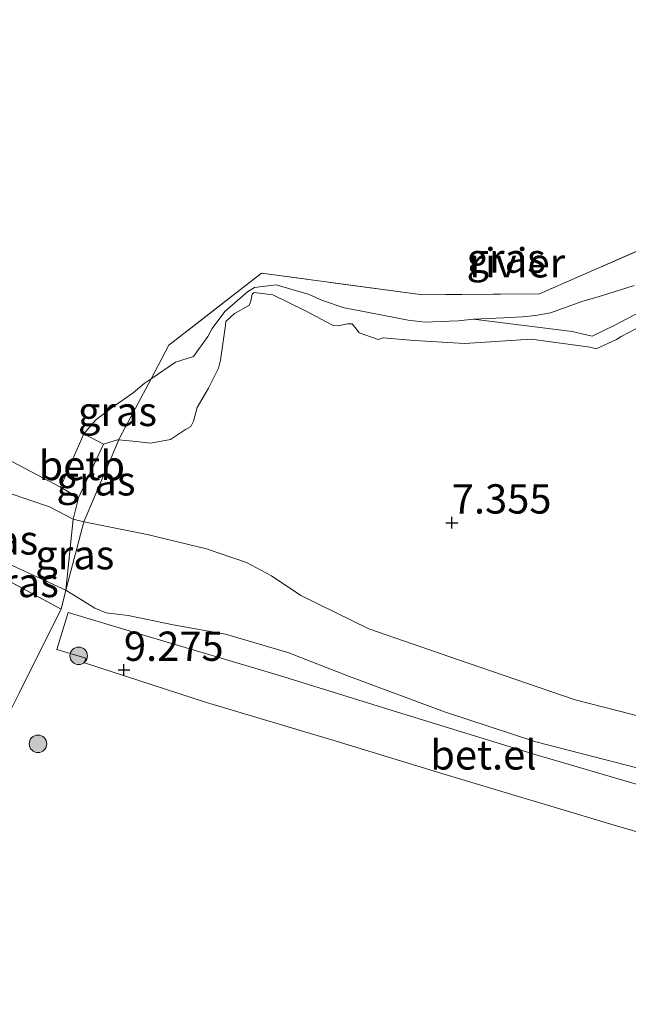
# Model space of a CAD drawing. Units: metres. Extents: x 160000 to 170008, y 439024 to 443753.
# Drawn here: x 164363 to 164415, y 442309 to 442393 of the extents above; entities that cross this region are included whole.
import ezdxf
from ezdxf.enums import TextEntityAlignment as Align

# ---------------------------------------------------------------- set-up
doc = ezdxf.new("R2010")
doc.units = ezdxf.units.M
doc.linetypes.add('IE-TERREINAFSCHEIDING', pattern=[10, 8, -2])
doc.layers.get('0').update_dxf_attribs({"lineweight": 25})
for name, color, linetype, lineweight in [('B-ME-GR-BOOM-S-B1', 93, 'Continuous', 18), ('B-ME-GW-HOOGTEPUNT-S-B1', 10, 'Continuous', 25), ('B-ME-GW-KRUINLIJN-L-B1', 93, 'Continuous', 18), ('B-ME-GW-TEENLIJN-L-B1', 93, 'Continuous', 18), ('B-ME-IE-GRASLAND-GV-B6', 93, 'Continuous', 18), ('B-ME-IE-GRONDWERKLIJN-GROND_INGERICHT-GV-B6', 253, 'Continuous', 18), ('B-ME-IE-GRONDWERKLIJN-GROND_NIETINGERICHT-GV-B6', 253, 'Continuous', 18), ('B-ME-IE-TERREINAFSCHEIDING-RASTERHEKWERK-L-B1', 8, 'IE-TERREINAFSCHEIDING', 18), ('B-ME-OB-BEKLEDING-GV-B6', 253, 'Continuous', 18), ('B-ME-OB-WATERLIJN-L-B1', 133, 'OB-WATERLIJN', 18), ('B-ME-OG-WATER-GV-B6', 153, 'Continuous', 18), ('B-ME-VH-VERH_SOORT-BETON-OVERIG-GV-B6', 8, 'IE-TERREINAFSCHEIDING-NATUURLIJK-HOUTWAL', 18), ('B-ME-VH-VERH_SOORT-GV-B6', 8, 'Continuous', 18), ('B-ME-VH-VERH_SOORT-KLINKERS-GV-B6', 8, 'IE-TERREINAFSCHEIDING-NATUURLIJK-HOUTWAL', 18)]:
    doc.layers.add(name, color=color, linetype=linetype, lineweight=lineweight)
doc.styles.add('NLCS-ISO', font='NLCS-ISO.TTF')
doc.linetypes.add('IE-TERREINAFSCHEIDING-NATUURLIJK-HOUTWAL', pattern='A,7,-1.5,[67,NLCS.SHX,S=0.75,R=45,X=0,Y=0],-1.5,7,-1.5,[70,NLCS.SHX,S=0.75,R=0,X=0,Y=0],-1.5', length=20)
doc.linetypes.add('OB-WATERLIJN', pattern='A,10,[32,NLCS.SHX,S=2,R=0,X=0,Y=0],-12', length=22)

# ---------------------------------------------------------------- blocks, each defined once
blk = doc.blocks.new('boom')
blk.add_hatch(color=256).paths.add_polyline_path([(-0.75, 0, 1), (0.75, 0, 1)])
blk.add_circle((0, 0), 0.75)
blk = doc.blocks.new('hoogtepunt')
for p, q in [((-0.5, 0), (0.5, 0)), ((0, 0.5), (0, -0.5))]:
    blk.add_line(p, q)

msp = doc.modelspace()

# ---------------------------------------------------------------- linework, layer by layer
at = {"layer": 'B-ME-GW-KRUINLIJN-L-B1'}
for points in [[(164370.245, 442356.708, 6.532), (164371.436, 442357.072, 6.755), (164371.55, 442357.063, 6.775), (164373.02, 442356.941, 7.039), (164374.244, 442356.788, 7.047), (164375.948, 442357.104, 7.023), (164377.248, 442357.952, 7.031), (164377.699, 442358.203, 7.031), (164377.92, 442358.681, 7.031), (164378.245, 442359.826, 6.97), (164379.217, 442361.481, 6.913), (164380.052, 442363.196, 6.844), (164380.235, 442363.886, 6.828), (164380.672, 442366.881, 6.739), (164380.692, 442367.188, 6.739), (164381.417, 442367.876, 6.767), (164382.654, 442368.54, 6.763), (164382.811, 442368.804, 6.759), (164382.929, 442369.517, 6.731), (164383.099, 442369.658, 6.731), (164384.715, 442369.462, 6.715), (164387.426, 442368.118, 6.711), (164389.812, 442366.874, 6.646), (164390.302, 442366.812, 6.646), (164391.088, 442366.976, 6.654), (164391.471, 442366.985, 6.654), (164391.868, 442366.539, 6.654), (164392.09, 442366.221, 6.654), (164393.705, 442365.642, 6.654), (164394.123, 442365.789, 6.654), (164396.772, 442365.566, 6.654), (164401.113, 442365.311, 6.682), (164406.772, 442365.676, 6.707), (164411.824, 442364.999, 6.65), (164412.329, 442364.852, 6.65), (164414.072, 442365.649, 6.699), (164414.483, 442365.905, 6.69), (164416.428, 442366.927, 6.727)], [(164359.072, 442346.65, 9.89), (164359.713, 442347.105, 9.846), (164360.202, 442347.15, 9.837), (164360.971, 442346.997, 9.752), (164367.009, 442344.223, 9.469)], [(164439.425, 442324.293, 8.91), (164435.962, 442324.916, 8.873), (164429.231, 442326.288, 8.882), (164422.224, 442327.528, 8.91), (164415.935, 442329.029, 8.979), (164407.179, 442331.275, 9.035), (164399.38, 442333.839, 9.031), (164391.26, 442336.851, 9.035), (164385.99, 442338.901, 9.088), (164380.664, 442340.473, 9.116), (164376.179, 442341.275, 9.149), (164372.354, 442342.073, 9.262), (164370.463, 442342.283, 9.416), (164369.508, 442342.696, 9.465), (164367.009, 442344.223, 9.469)]]:
    msp.add_polyline3d(points, dxfattribs=at)
at = {"layer": 'B-ME-GW-TEENLIJN-L-B1'}
for points in [[(164434.738, 442380.613, 6.119), (164434.916, 442379.148, 6.508), (164434.545, 442375.847, 6.609), (164434.307, 442373.457, 6.642), (164433.727, 442371.133, 6.707), (164433.42, 442370.759, 6.707), (164433.12, 442370.497, 6.703), (164431.521, 442369.799, 6.67), (164428.54, 442369.569, 6.557), (164426.307, 442369.627, 6.605), (164424.699, 442369.639, 6.545), (164422.572, 442369.082, 6.565), (164419.25, 442368.553, 6.46), (164416.588, 442368.27, 6.33), (164413.921, 442366.874, 6.399), (164411.991, 442365.926, 6.362), (164410.272, 442366.342, 6.281), (164401.864, 442367.39, 6.103)], [(164367.634, 442350.297, 6.982), (164368.556, 442350.075, 7.282), (164373.967, 442348.983, 7.355), (164379.039, 442347.769, 7.517), (164382.461, 442346.591, 7.626), (164384.595, 442345.446, 7.719), (164387.086, 442343.786, 7.897), (164392.923, 442340.931, 7.962), (164400.487, 442338.319, 7.865)], [(164400.487, 442338.319, 7.865), (164410.539, 442334.869, 7.849), (164421.443, 442332.078, 7.845), (164435.225, 442329.545, 7.743), (164440.721, 442328.871, 7.752), (164450.398, 442327.344, 7.78), (164458.214, 442327.08, 7.784), (164465.801, 442327.355, 7.687), (164468.443, 442327.686, 7.658), (164471.01, 442327.977, 7.541), (164471.512, 442327.928, 7.509), (164474.379, 442327.463, 7.5), (164475.103, 442327.33, 7.5), (164478.826, 442326.182, 7.577), (164486.135, 442324.124, 7.808), (164496.169, 442321.449, 7.914), (164504.037, 442319.134, 8.153), (164506.784, 442317.716, 8.383), (164510.821, 442316.277, 8.61), (164513.283, 442315.295, 8.841)]]:
    msp.add_polyline3d(points, dxfattribs=at)
at = {"layer": 'B-ME-IE-GRASLAND-GV-B6'}
for points in [[(164416.428, 442366.927, 6.727), (164414.483, 442365.905, 6.69), (164414.072, 442365.649, 6.699), (164412.329, 442364.852, 6.65), (164411.824, 442364.999, 6.65), (164406.772, 442365.676, 6.707), (164401.113, 442365.311, 6.682), (164396.772, 442365.566, 6.654), (164394.123, 442365.789, 6.654), (164393.705, 442365.642, 6.654), (164392.09, 442366.221, 6.654), (164391.868, 442366.539, 6.654), (164391.471, 442366.985, 6.654), (164391.088, 442366.976, 6.654), (164390.302, 442366.812, 6.646), (164389.812, 442366.874, 6.646), (164387.426, 442368.118, 6.711), (164384.715, 442369.462, 6.715), (164383.099, 442369.658, 6.731), (164382.929, 442369.517, 6.731), (164382.811, 442368.804, 6.759), (164382.654, 442368.54, 6.763), (164381.417, 442367.876, 6.767), (164380.692, 442367.188, 6.739), (164380.672, 442366.881, 6.739), (164380.235, 442363.886, 6.828), (164380.052, 442363.196, 6.844), (164379.217, 442361.481, 6.913), (164378.245, 442359.826, 6.97), (164377.92, 442358.681, 7.031), (164377.699, 442358.203, 7.031), (164377.248, 442357.952, 7.031), (164375.948, 442357.104, 7.023), (164374.244, 442356.788, 7.047), (164373.02, 442356.941, 7.039), (164371.55, 442357.063, 6.775), (164371.639, 442357.271, 6.747), (164374.303, 442362.295, 6.103), (164376.383, 442363.711, 6.103), (164377.934, 442364.191, 6.103), (164379.16, 442365.896, 6.103), (164379.508, 442366.582, 6.103), (164380.613, 442368.046, 6.103), (164382.535, 442369.731, 6.103), (164383.134, 442370.094, 6.103), (164384.988, 442370.32, 6.103), (164387.818, 442369.483, 6.103), (164388.948, 442368.993, 6.103), (164390.788, 442368.364, 6.103), (164392.921, 442367.956, 6.103), (164396.263, 442367.314, 6.103), (164397.719, 442367.121, 6.103), (164398.992, 442367.188, 6.103), (164400.54, 442367.255, 6.103), (164401.864, 442367.39, 6.103), (164410.272, 442366.342, 6.281), (164411.991, 442365.926, 6.362), (164413.921, 442366.874, 6.399), (164416.588, 442368.27, 6.33)], [(164369.577, 442358.797, 6.103), (164370.973, 442359.829, 6.103), (164372.765, 442361.104, 6.103), (164373.704, 442361.887, 6.103), (164374.303, 442362.295, 6.103), (164371.639, 442357.271, 6.747), (164371.55, 442357.063, 6.775), (164371.436, 442357.072, 6.755), (164370.245, 442356.708, 6.532), (164368.559, 442357.596, 6.103), (164369.577, 442358.797, 6.103)], [(164368.102, 442352.128, 6.844), (164370.245, 442356.708, 6.532), (164371.436, 442357.072, 6.755), (164371.55, 442357.063, 6.775), (164368.556, 442350.075, 7.282), (164367.634, 442350.297, 6.982), (164368.102, 442352.128, 6.844)], [(164367.009, 442344.223, 9.469), (164360.971, 442346.997, 9.752), (164360.202, 442347.15, 9.837), (164359.713, 442347.105, 9.846), (164359.072, 442346.65, 9.89), (164354.909, 442348.694, 7.262), (164357.016, 442351.583, 6.942), (164358.326, 442352.557, 6.933), (164359.335, 442352.822, 6.921), (164362.078, 442352.561, 6.925), (164365.631, 442351.357, 6.909), (164367.634, 442350.297, 6.982), (164367.009, 442344.223, 9.469)], [(164367.634, 442350.297, 6.982), (164368.556, 442350.075, 7.282), (164367.009, 442344.223, 9.469), (164367.634, 442350.297, 6.982)], [(164415.935, 442329.029, 8.979), (164407.179, 442331.275, 9.035), (164399.38, 442333.839, 9.031), (164391.26, 442336.851, 9.035), (164385.99, 442338.901, 9.088), (164380.664, 442340.473, 9.116), (164376.179, 442341.275, 9.149), (164372.354, 442342.073, 9.262), (164370.463, 442342.283, 9.416), (164369.508, 442342.696, 9.465), (164367.009, 442344.223, 9.469), (164368.556, 442350.075, 7.282), (164373.967, 442348.983, 7.355), (164379.039, 442347.769, 7.517), (164382.461, 442346.591, 7.626), (164384.595, 442345.446, 7.719), (164387.086, 442343.786, 7.897), (164392.923, 442340.931, 7.962), (164400.487, 442338.319, 7.865), (164410.539, 442334.869, 7.849), (164421.443, 442332.078, 7.845)], [(164367.009, 442344.223, 9.469), (164366.617, 442342.617, 9.846), (164359.072, 442346.65, 9.89), (164359.713, 442347.105, 9.846), (164360.202, 442347.15, 9.837), (164360.971, 442346.997, 9.752), (164367.009, 442344.223, 9.469)]]:
    msp.add_polyline3d(points, dxfattribs=at)
at = {"layer": 'B-ME-IE-GRONDWERKLIJN-GROND_INGERICHT-GV-B6'}
for points in [[(164421.443, 442332.078, 7.845), (164410.539, 442334.869, 7.849), (164400.487, 442338.319, 7.865), (164392.923, 442340.931, 7.962), (164387.086, 442343.786, 7.897), (164384.595, 442345.446, 7.719), (164382.461, 442346.591, 7.626), (164379.039, 442347.769, 7.517), (164373.967, 442348.983, 7.355), (164368.556, 442350.075, 7.282), (164371.55, 442357.063, 6.775), (164373.02, 442356.941, 7.039), (164374.244, 442356.788, 7.047), (164375.948, 442357.104, 7.023), (164377.248, 442357.952, 7.031), (164377.699, 442358.203, 7.031), (164377.92, 442358.681, 7.031), (164378.245, 442359.826, 6.97), (164379.217, 442361.481, 6.913), (164380.052, 442363.196, 6.844), (164380.235, 442363.886, 6.828), (164380.672, 442366.881, 6.739), (164380.692, 442367.188, 6.739), (164381.417, 442367.876, 6.767), (164382.654, 442368.54, 6.763), (164382.811, 442368.804, 6.759), (164382.929, 442369.517, 6.731), (164383.099, 442369.658, 6.731), (164384.715, 442369.462, 6.715), (164387.426, 442368.118, 6.711), (164389.812, 442366.874, 6.646), (164390.302, 442366.812, 6.646), (164391.088, 442366.976, 6.654), (164391.471, 442366.985, 6.654), (164391.868, 442366.539, 6.654), (164392.09, 442366.221, 6.654), (164393.705, 442365.642, 6.654), (164394.123, 442365.789, 6.654), (164396.772, 442365.566, 6.654), (164401.113, 442365.311, 6.682), (164406.772, 442365.676, 6.707), (164411.824, 442364.999, 6.65), (164412.329, 442364.852, 6.65), (164414.072, 442365.649, 6.699), (164414.483, 442365.905, 6.69), (164416.428, 442366.927, 6.727)], [(164333.278, 442298.901, 6.796), (164341.116, 442311.963, 6.873), (164342.981, 442315.368, 6.917), (164349.063, 442322.724, 7.213), (164350.545, 442324.107, 7.436), (164353.728, 442326.445, 8.144), (164357.866, 442329.444, 8.768), (164361.422, 442332.206, 9.266), (164362.132, 442333.632, 9.732), (164362.263, 442333.902, 9.809), (164366.617, 442342.617, 9.846), (164367.009, 442344.223, 9.469), (164369.508, 442342.696, 9.465), (164370.463, 442342.283, 9.416), (164372.354, 442342.073, 9.262), (164376.179, 442341.275, 9.149), (164380.664, 442340.473, 9.116), (164385.99, 442338.901, 9.088), (164391.26, 442336.851, 9.035), (164399.38, 442333.839, 9.031), (164407.179, 442331.275, 9.035), (164415.935, 442329.029, 8.979)], [(164418.21, 442326.936, 8.89), (164407.221, 442330.152, 8.94), (164394.914, 442333.948, 8.97), (164385.269, 442336.945, 9), (164373.271, 442340.495, 9.244), (164367.208, 442342.312, 9.684), (164366.24, 442339.162, 9.674), (164368.73, 442338.427, 9.431), (164368.613, 442338.024, 9.36), (164379.05, 442334.627, 9.095), (164390.105, 442331.33, 8.976), (164399.438, 442328.479, 8.963), (164413.869, 442324.15, 8.888), (164417.896, 442322.98, 8.864)]]:
    msp.add_polyline3d(points, dxfattribs=at)
at = {"layer": 'B-ME-IE-GRONDWERKLIJN-GROND_NIETINGERICHT-GV-B6'}
msp.add_polyline3d([(164416.588, 442368.27, 6.33), (164413.921, 442366.874, 6.399), (164411.991, 442365.926, 6.362), (164410.272, 442366.342, 6.281), (164401.864, 442367.39, 6.103), (164404.426, 442367.485, 6.103), (164406.026, 442367.593, 6.103), (164407.153, 442367.696, 6.103), (164408.432, 442367.937, 6.103), (164411.206, 442368.937, 6.103), (164412.512, 442369.29, 6.103), (164414.33, 442369.863, 6.103), (164415.593, 442370.274, 6.103)], dxfattribs=at)
at = {"layer": 'B-ME-IE-TERREINAFSCHEIDING-RASTERHEKWERK-L-B1'}
for points in [[(164524.252, 442341.441, 6.099), (164515.174, 442344.885, 6.103), (164498.407, 442351.247, 5.937), (164476.626, 442365.067, 5.893), (164453.568, 442378.278, 5.718), (164443.065, 442387.951, 6.103), (164442.802, 442388.193, 6.2), (164441.781, 442388.42, 6.379), (164440.931, 442388.605, 6.658), (164439.545, 442388.9097, 6.6976), (164439.216, 442388.982, 6.707), (164437.552, 442388.404, 6.38), (164437.452, 442388.369, 6.349), (164434.844, 442387.462, 6.103), (164420.162, 442375.094, 5.84), (164407.495, 442369.539, 6.006), (164397.525, 442369.472, 5.856), (164383.747, 442371.314, 5.731), (164375.821, 442365.157, 5.824), (164374.303, 442362.295, 6.103), (164371.639, 442357.271, 6.747), (164371.55, 442357.063, 6.775), (164368.556, 442350.075, 7.282), (164367.009, 442344.223, 9.469)], [(164367.634, 442350.297, 6.982), (164367.009, 442344.223, 9.469), (164366.617, 442342.617, 9.846)], [(164359.072, 442346.65, 9.89), (164366.617, 442342.617, 9.846), (164362.263, 442333.902, 9.809)]]:
    msp.add_polyline3d(points, dxfattribs=at)
at = {"layer": 'B-ME-OB-BEKLEDING-GV-B6'}
msp.add_polyline3d([(164368.559, 442357.596, 6.103), (164370.245, 442356.708, 6.532), (164368.102, 442352.128, 6.844), (164366.548, 442353.037, 6.103), (164368.559, 442357.596, 6.103)], dxfattribs=at)
at = {"layer": 'B-ME-OB-WATERLIJN-L-B1'}
for points in [[(164415.593, 442370.274, 6.103), (164414.33, 442369.863, 6.103), (164412.512, 442369.29, 6.103), (164411.206, 442368.937, 6.103), (164408.432, 442367.937, 6.103), (164407.153, 442367.696, 6.103), (164406.026, 442367.593, 6.103), (164404.426, 442367.485, 6.103), (164401.864, 442367.39, 6.103), (164400.54, 442367.255, 6.103), (164398.992, 442367.188, 6.103), (164397.719, 442367.121, 6.103), (164396.263, 442367.314, 6.103), (164392.921, 442367.956, 6.103), (164390.788, 442368.364, 6.103), (164388.948, 442368.993, 6.103), (164387.818, 442369.483, 6.103), (164384.988, 442370.32, 6.103), (164383.134, 442370.094, 6.103), (164382.535, 442369.731, 6.103), (164380.613, 442368.046, 6.103), (164379.508, 442366.582, 6.103), (164379.16, 442365.896, 6.103), (164377.934, 442364.191, 6.103), (164376.383, 442363.711, 6.103), (164374.303, 442362.295, 6.103), (164373.704, 442361.887, 6.103), (164372.765, 442361.104, 6.103), (164370.973, 442359.829, 6.103), (164369.577, 442358.797, 6.103), (164368.559, 442357.596, 6.103)], [(164368.559, 442357.596, 6.103), (164366.548, 442353.037, 6.103), (164350.839, 442361.308, 6.103), (164353.363, 442365.52, 6.103)]]:
    msp.add_polyline3d(points, dxfattribs=at)
at = {"layer": 'B-ME-OG-WATER-GV-B6'}
for points in [[(164420.162, 442375.094, 5.84), (164407.495, 442369.539, 6.006), (164397.525, 442369.472, 5.856), (164383.747, 442371.314, 5.731), (164375.821, 442365.157, 5.824), (164374.303, 442362.295, 6.103), (164373.704, 442361.887, 6.103), (164372.765, 442361.104, 6.103), (164370.973, 442359.829, 6.103), (164369.577, 442358.797, 6.103), (164368.559, 442357.596, 6.103), (164366.548, 442353.037, 6.103), (164350.839, 442361.308, 6.103), (164353.363, 442365.52, 6.103), (164349.849, 442370.625, 5.936), (164347.3009, 442375.6625, 5.97), (164347.03, 442376.209, 5.976), (164450.603, 442588.649, 5.989)], [(164415.593, 442370.274, 6.103), (164414.33, 442369.863, 6.103), (164412.512, 442369.29, 6.103), (164411.206, 442368.937, 6.103), (164408.432, 442367.937, 6.103), (164407.153, 442367.696, 6.103), (164406.026, 442367.593, 6.103), (164404.426, 442367.485, 6.103), (164401.864, 442367.39, 6.103), (164400.54, 442367.255, 6.103), (164398.992, 442367.188, 6.103), (164397.719, 442367.121, 6.103), (164396.263, 442367.314, 6.103), (164392.921, 442367.956, 6.103), (164390.788, 442368.364, 6.103), (164388.948, 442368.993, 6.103), (164387.818, 442369.483, 6.103), (164384.988, 442370.32, 6.103), (164383.134, 442370.094, 6.103), (164382.535, 442369.731, 6.103), (164380.613, 442368.046, 6.103), (164379.508, 442366.582, 6.103), (164379.16, 442365.896, 6.103), (164377.934, 442364.191, 6.103), (164376.383, 442363.711, 6.103), (164374.303, 442362.295, 6.103), (164375.821, 442365.157, 5.824), (164383.747, 442371.314, 5.731), (164397.525, 442369.472, 5.856), (164407.495, 442369.539, 6.006), (164420.162, 442375.094, 5.84)]]:
    msp.add_polyline3d(points, dxfattribs=at)
at = {"layer": 'B-ME-VH-VERH_SOORT-BETON-OVERIG-GV-B6'}
msp.add_polyline3d([(164367.634, 442350.297, 6.982), (164365.631, 442351.357, 6.909), (164362.078, 442352.561, 6.925), (164359.335, 442352.822, 6.921), (164358.326, 442352.557, 6.933), (164357.016, 442351.583, 6.942), (164354.909, 442348.694, 7.262), (164351.132, 442350.669, 7.205), (164351.512, 442352.795, 7.12), (164351.527, 442353.731, 7.099), (164351.436, 442354.704, 7.066), (164350.269, 442356.401, 7.031), (164349.562, 442357.258, 6.974), (164348.124, 442358.576, 6.954), (164349.345, 442362.039, 6.816), (164350.839, 442361.308, 6.103), (164366.548, 442353.037, 6.103), (164368.102, 442352.128, 6.844), (164367.634, 442350.297, 6.982)], dxfattribs=at)
at = {"layer": 'B-ME-VH-VERH_SOORT-GV-B6'}
msp.add_polyline3d([(164417.896, 442322.98, 8.864), (164413.869, 442324.15, 8.888), (164399.438, 442328.479, 8.963), (164390.105, 442331.33, 8.976), (164379.05, 442334.627, 9.095), (164368.613, 442338.024, 9.36), (164368.73, 442338.427, 9.431), (164366.24, 442339.162, 9.674), (164367.208, 442342.312, 9.684), (164373.271, 442340.495, 9.244), (164385.269, 442336.945, 9), (164394.914, 442333.948, 8.97), (164407.221, 442330.152, 8.94), (164418.21, 442326.936, 8.89)], dxfattribs=at)
at = {"layer": 'B-ME-VH-VERH_SOORT-KLINKERS-GV-B6'}
msp.add_polyline3d([(164359.072, 442346.65, 9.89), (164366.617, 442342.617, 9.846), (164362.263, 442333.902, 9.809), (164354.336, 442337.993, 9.955), (164357.584, 442343.699, 10.093), (164358.88, 442346.274, 10.064), (164359.072, 442346.65, 9.89)], dxfattribs=at)

# ---------------------------------------------------------------- block references
at = {"layer": 'B-ME-GR-BOOM-S-B1', "rotation": 90}
for p in [(164368.111, 442338.626, 9.558), (164364.633, 442331.108, 9.457)]:
    msp.add_blockref('boom', p, dxfattribs=at)
at = {"layer": 'B-ME-GW-HOOGTEPUNT-S-B1', "rotation": 90}
for p in [(164400, 442349.997, 7.355), (164400, 442349.997, 7.355), (164371.981, 442337.413, 9.275), (164371.981, 442337.413, 9.275)]:
    msp.add_blockref('hoogtepunt', p, dxfattribs=at)

# ---------------------------------------------------------------- texts
at = {"layer": 'B-ME-GW-HOOGTEPUNT-S-B1', "ltscale": 0.2, "style": 'NLCS-ISO'}
for s, p in [('7.355', (164400, 442349.997, 7.355)), ('7.355', (164400, 442349.997, 7.355)), ('9.275', (164371.981, 442337.413, 9.275)), ('9.275', (164371.981, 442337.413, 9.275))]:
    msp.add_text(s, height=2.5, dxfattribs=at).set_placement(p, align=Align.BOTTOM_LEFT)
at = {"layer": 'B-ME-IE-GRASLAND-GV-B6', "ltscale": 0.2, "style": 'NLCS-ISO'}
for p in [(164404.6415, 442372.596), (164371.431, 442359.5015), (164369.592, 442353.5735), (164361.2715, 442348.5225), (164367.7825, 442347.26), (164363.0405, 442344.8835)]:
    msp.add_text('gras', height=2.5, dxfattribs=at).set_placement(p, align=Align.MIDDLE_CENTER)
at = {"layer": 'B-ME-OB-BEKLEDING-GV-B6', "ltscale": 0.2, "style": 'NLCS-ISO'}
msp.add_text('betb', height=2.5, dxfattribs=at).set_placement((164368.3758, 442354.8823), align=Align.MIDDLE_CENTER)
at = {"layer": 'B-ME-OG-WATER-GV-B6', "ltscale": 0.2, "style": 'NLCS-ISO'}
msp.add_text('rivier', height=2.5, dxfattribs=at).set_placement((164405.5968, 442372.2009), align=Align.MIDDLE_CENTER)
at = {"layer": 'B-ME-VH-VERH_SOORT-GV-B6', "ltscale": 0.2, "style": 'NLCS-ISO'}
msp.add_text('bet.el', height=2.5, dxfattribs=at).set_placement((164402.6999, 442330.1589), align=Align.MIDDLE_CENTER)

doc.saveas('drawing.dxf')
